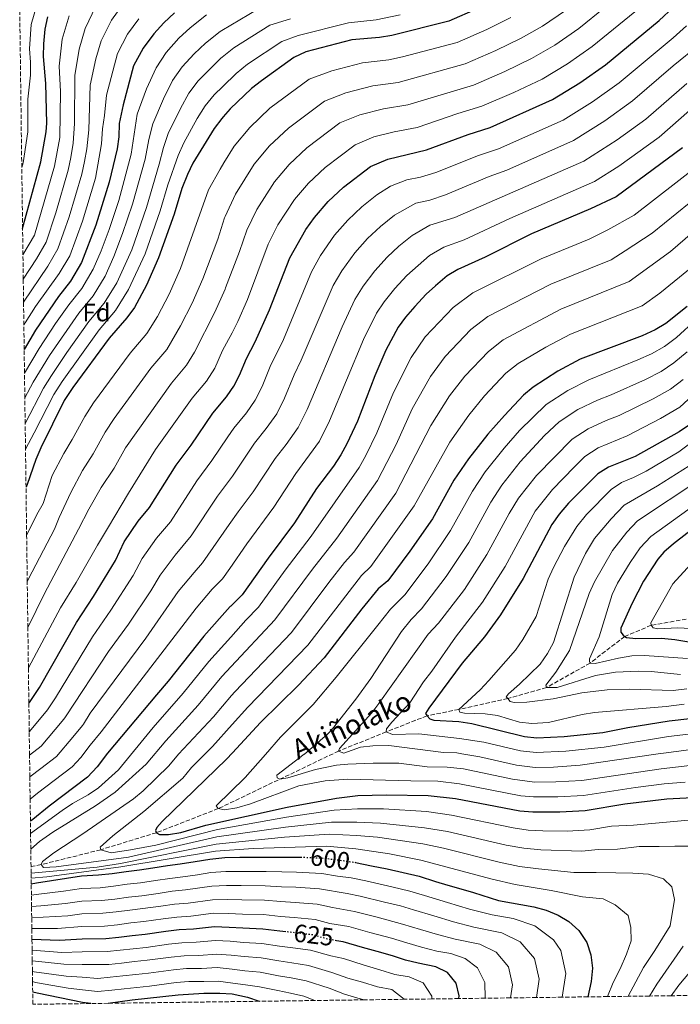
# Model space of a CAD drawing. Units: metres. Extents: x 589754 to 593173, y 4777605 to 4779967.
# Drawn here: x 589779 to 590043, y 4777605 to 4777998 of the extents above; entities that cross this region are included whole.
import ezdxf
from ezdxf.enums import TextEntityAlignment as Align

# ---------------------------------------------------------------- set-up
doc = ezdxf.new("R2010")
doc.units = ezdxf.units.M
doc.header["$MEASUREMENT"] = 0
doc.linetypes.add('DGN Style 3', pattern=[2.435891, 1.739922, -0.695969])
doc.linetypes.add('DGN Style 5', pattern=[1.217945, 0.521977, -0.695969])
for name, color, linetype, lineweight in [('Barranco lineal', 142, 'DGN Style 3', 13), ('Cota de curva de nivel directora', 7, 'Continuous', 0), ('Curva de nivel directora', 30, 'Continuous', 30), ('Curva de nivel directora no vista', 30, 'DGN Style 5', 30), ('Curva de nivel intermedia', 30, 'Continuous', 0), ('Etiqueta de zona arbolada', 92, 'Continuous', 0), ('Texto de arroyo-regatas y barrancos', 142, 'Continuous', 0), ('Zona arbolada', 92, 'DGN Style 3', 0)]:
    doc.layers.add(name, color=color, linetype=linetype, lineweight=lineweight)
doc.styles.add('Style-Arial', font='arial.ttf')

msp = doc.modelspace()

# ---------------------------------------------------------------- linework, layer by layer
at = {"layer": 'Barranco lineal', "color": 142, "linetype": 'DGN Style 3', "lineweight": 13}
msp.add_polyline3d([(590045.52, 4777759.04, 515), (590031.47, 4777756.6, 520), (590020.94, 4777752.17, 525), (590007.09, 4777741.54, 530), (589989.64, 4777731.74, 535), (589974.2, 4777727.34, 540), (589954.61, 4777723.01, 545), (589941.95, 4777720.47, 550), (589925.64, 4777714.02, 555), (589906.64, 4777706.4, 560), (589858.59, 4777683.41, 570), (589833.88, 4777673.81, 575), (589811.62, 4777666.99, 580), (589787.84, 4777661.07, 585), (589783.78, 4777660.35, 586.83)], dxfattribs=at)
at = {"layer": 'Curva de nivel directora', "color": 30, "linetype": 'Continuous', "lineweight": 30, "flags": 128}
for points, elevation in [([(589841.15, 4778001.15), (589836.84, 4777997.13), (589832.88, 4777992.77), (589828.54, 4777986.95), (589824.72, 4777979.89), (589820.59, 4777964.4), (589819.05, 4777956.94), (589818.8, 4777951.66), (589818.15, 4777946.77), (589815.01, 4777933.51), (589809.7, 4777916.29), (589803.94, 4777901.46), (589799.51, 4777894.04), (589794.76, 4777887.83), (589785.59, 4777874.4), (589781.05, 4777866.66)], 675), ([(589962.29, 4778002.87), (589950.62, 4777997.71), (589927.92, 4777992.08), (589922.98, 4777991.3), (589911.89, 4777990.31), (589893.56, 4777985.52), (589888.82, 4777983.31), (589875.79, 4777973.97), (589871.88, 4777970.86), (589863.33, 4777962.74), (589860.52, 4777959.59), (589859.93, 4777958.93), (589856.91, 4777954.95), (589848.45, 4777941.03), (589846.24, 4777936.55), (589844.01, 4777930.91), (589840.92, 4777920.67), (589834.66, 4777903.24), (589829.9, 4777892.42), (589825.06, 4777883.53), (589822.09, 4777879.35), (589815.04, 4777871.29), (589800.5, 4777851.6), (589797.08, 4777846.31), (589787.64, 4777827.4), (589785.73, 4777822.78), (589782.24, 4777812.79), (589781.78, 4777811.71)], 650), ([(589782.92, 4777725.54), (589783.11, 4777725.81), (589787.14, 4777731.79), (589801.96, 4777757.73), (589808.79, 4777768.13), (589817.52, 4777782.5), (589820.98, 4777789.93), (589826.54, 4777798.13), (589831.11, 4777803.62), (589841.75, 4777820.54), (589847.72, 4777828.56), (589856.45, 4777841.26), (589861.84, 4777847.76), (589862.15, 4777848.21), (589864.82, 4777852), (589867.08, 4777856.48), (589869.79, 4777863.12), (589873.36, 4777869.74), (589879.08, 4777882.57), (589887.2, 4777903.28), (589893.51, 4777914.61), (589897.02, 4777919.44), (589902.5, 4777925.77), (589908.62, 4777931.52), (589919.41, 4777939.7), (589926.33, 4777942.74), (589941.76, 4777946.4), (589958.42, 4777952.57), (589967.16, 4777955.3), (589992.1, 4777966.48), (590003.01, 4777973.13), (590013.31, 4777980.39), (590034.7, 4777998.02), (590040.45, 4778003.35)], 625), ([(589780.41, 4777914.98), (589787.65, 4777941.56), (589789.84, 4777953.54), (589790.06, 4777957), (589789.65, 4777972.86), (589788.78, 4777983.71), (589788.85, 4777988.71), (589789.47, 4777994.56), (589790.56, 4777999.44)], 700), ([(590043.99, 4777947.22), (590017.51, 4777927.68), (590007.21, 4777922.86), (589983.69, 4777912.9), (589965.12, 4777903.54), (589954.27, 4777898.7), (589950, 4777896.1), (589945.36, 4777892.17), (589941.67, 4777888.8), (589937.14, 4777883.93), (589933.37, 4777879.65), (589930.39, 4777875.64), (589925.49, 4777866.5), (589921.06, 4777856.23), (589914.13, 4777838.16), (589909.98, 4777829.02), (589907.55, 4777824.65), (589904.59, 4777820.17), (589897.85, 4777811.23), (589889, 4777797.49), (589878.45, 4777783.41), (589868.12, 4777768.83), (589863.53, 4777764.27), (589863.39, 4777764.11), (589852.8, 4777752.2), (589838.54, 4777734.28), (589833.92, 4777728.79), (589814.34, 4777705.56), (589810.15, 4777700.08), (589806.32, 4777696.03), (589791, 4777684.36), (589784.54, 4777679.12), (589783.54, 4777678.37)], 600), ([(590045.83, 4777883.93), (590037.33, 4777877.14), (590033.09, 4777874.49), (590027.87, 4777872.1), (590003.15, 4777862.78), (589994.16, 4777858), (589984.37, 4777851.72), (589980.53, 4777848.51), (589972.88, 4777840.4), (589966.29, 4777832.88), (589958.51, 4777823.12), (589952.72, 4777814.6), (589944.12, 4777799.16), (589935.13, 4777786.2), (589926.26, 4777774.36), (589922.41, 4777771.16), (589915.89, 4777763.14), (589900.89, 4777743.64), (589890.59, 4777732.69), (589875.49, 4777717.83), (589864.25, 4777705.66), (589861.92, 4777703.13), (589836.16, 4777678.28), (589834.07, 4777675.83), (589833.47, 4777674.7), (589833.88, 4777673.81), (589835.13, 4777673.03), (589838.72, 4777673.08), (589843.65, 4777673.9), (589853.65, 4777676.8), (589886.14, 4777684.03), (589905.81, 4777687.64), (589914.31, 4777688.63), (589925.81, 4777688.98), (589942.41, 4777688.7), (589953.27, 4777687.48), (589979.09, 4777682.53), (589984.16, 4777682.15), (589995.05, 4777682.12), (590005.17, 4777682.65), (590020.97, 4777685.28)], 575), ([(590046.78, 4777836.63), (590042.66, 4777833.8), (590025.05, 4777824.01), (590014.38, 4777819.76), (590010.2, 4777817.01), (589998.53, 4777805.38), (589994.75, 4777800.91), (589991.83, 4777796.85), (589980.36, 4777775.32), (589971.36, 4777760.75), (589964.96, 4777752.02), (589956.03, 4777741.45), (589942.67, 4777723.51), (589941.41, 4777721.36), (589941.95, 4777720.47), (589943.14, 4777719.27), (589944.63, 4777718.73), (589954.69, 4777718.18), (589959.84, 4777717.38), (589980.86, 4777712.25), (589985.83, 4777711.69), (589996.8, 4777712.27), (590012.15, 4777713.87), (590022.14, 4777715.81), (590038.61, 4777718.43), (590055.21, 4777720.36)], 550), ([(590059.35, 4777803.74), (590040.4, 4777789.06), (590036.57, 4777785.8), (590034.17, 4777782.99), (590028.42, 4777774.22), (590023.86, 4777765.46), (590019.41, 4777755.44), (590019.41, 4777753.83), (590020.24, 4777752.63), (590020.94, 4777752.17), (590021.61, 4777751.73), (590025.37, 4777751.3), (590035.64, 4777751.46), (590040.96, 4777750.97), (590051.52, 4777749.27)], 525), ([(590020.97, 4777685.28), (590037.81, 4777687.27), (590045.46, 4777687.73), (590056.09, 4777689.49), (590066.45, 4777690.61), (590072.21, 4777690.88), (590082.82, 4777690.75), (590088.45, 4777689.89), (590093.1, 4777687.85), (590097.07, 4777684.83), (590100.12, 4777680.1), (590100.95, 4777674.93), (590100.34, 4777669.68), (590099.12, 4777664.83), (590096.01, 4777660.21), (590089.56, 4777652.65), (590059.04, 4777620.26), (590054.71, 4777616.54), (590051.24, 4777612.6), (590048.3, 4777608.84)], 575), ([(589783.87, 4777653.41), (589786.03, 4777653.8), (589803.95, 4777656.63), (589810.76, 4777656.97), (589816.13, 4777657.55), (589821.75, 4777658.37), (589827.12, 4777658.96), (589832.5, 4777659.78), (589838.23, 4777660.72), (589843.37, 4777661.42), (589849.34, 4777662.36), (589855.2, 4777663.3), (589861.17, 4777663.89), (589867.14, 4777663.99), (589872.39, 4777664.1), (589878.01, 4777664.08), (589884.22, 4777664.07), (589890.19, 4777664.05), (589891.45, 4777664.02)], 600), ([(589913.14, 4777661.99), (589913.35, 4777661.97), (589919.79, 4777660.64), (589926, 4777659.43), (589938.77, 4777656.41), (589945.33, 4777654.36), (589950.22, 4777652.92), (589955.47, 4777651.35), (589960.49, 4777649.91), (589970.47, 4777646.69), (589984.65, 4777644.15), (589989.48, 4777642.85), (589994.32, 4777640.9), (589998.63, 4777638.39), (590002.59, 4777634.71), (590005.76, 4777630.02), (590007.36, 4777625), (590008, 4777619.78), (590007.58, 4777614.41), (590006.23, 4777608.28)], 600), ([(589885.58, 4777634.23), (589883.21, 4777634.47), (589876.35, 4777635.34), (589868.45, 4777635.68), (589862.99, 4777636.02), (589857.06, 4777636.2), (589848.64, 4777635.29), (589843.02, 4777634.98), (589837.65, 4777634.33), (589829.32, 4777633.17), (589824.15, 4777632.63), (589818.85, 4777631.97), (589813.68, 4777631.43), (589804.15, 4777631.32), (589795.21, 4777630.8), (589784.16, 4777631.19)], 625), ([(589954.62, 4777607.58), (589954.78, 4777608.68), (589953.66, 4777613.8), (589950.1, 4777617.99), (589945.52, 4777620.22), (589938.48, 4777621.7), (589933.4, 4777622.98), (589928.52, 4777624.47), (589923.45, 4777625.98), (589916.21, 4777627.93), (589908.43, 4777630.22), (589905.78, 4777630.68)], 625), ([(589807.61, 4777605.61), (589804.35, 4777606.02), (589786.18, 4777609.71), (589784.44, 4777610.17)], 650), ([(589814.63, 4777605.7), (589824.15, 4777607.08), (589842.61, 4777609.09), (589852.81, 4777609.78), (589859.22, 4777609.78), (589864.08, 4777609.47), (589870.26, 4777608.16), (589874.97, 4777606.51)], 650)]:
    msp.add_lwpolyline(points, dxfattribs=dict(at, elevation=elevation))
at = {"layer": 'Curva de nivel directora no vista', "color": 30, "linetype": 'DGN Style 5', "lineweight": 30, "flags": 128}
for points, elevation in [([(589891.45, 4777664.02), (589895.32, 4777663.92), (589900.81, 4777663.67), (589907.26, 4777662.82), (589913.14, 4777661.99)], 600), ([(589905.78, 4777630.68), (589902.17, 4777631.31), (589896.35, 4777633.01), (589888.64, 4777633.91), (589885.58, 4777634.23)], 625)]:
    msp.add_lwpolyline(points, dxfattribs=dict(at, elevation=elevation))
at = {"layer": 'Curva de nivel intermedia', "color": 30, "linetype": 'Continuous', "lineweight": 0, "flags": 128}
for points, elevation in [([(590023.64, 4778011.95), (590002.65, 4777994.84), (589993.06, 4777988.24), (589983.74, 4777982.85), (589973.01, 4777977.7), (589960.54, 4777972.26), (589934.25, 4777964.36), (589924.6, 4777962.82), (589915.16, 4777960.36), (589907.17, 4777957.15), (589893.93, 4777947.25), (589886.83, 4777940.55), (589880.98, 4777933.64), (589873.93, 4777922.62), (589869.93, 4777914.33), (589867.05, 4777905.84), (589861.52, 4777891.38), (589861.31, 4777890.84), (589857.25, 4777881.56), (589849.08, 4777865.62), (589845.94, 4777860.39), (589839.89, 4777853.27), (589821.49, 4777827.44), (589816.98, 4777819.29), (589811.75, 4777811.67), (589806.91, 4777803.03), (589802.78, 4777794.93), (589789.18, 4777769.31), (589782.52, 4777755.72)], 635), ([(589786.49, 4778005.62), (589783.78, 4777996.51), (589783.17, 4777986.74), (589783.59, 4777981.46), (589783.51, 4777976.23), (589782.45, 4777966.67), (589782.53, 4777953.56), (589780.59, 4777941.21), (589780.09, 4777939.35)], 705), ([(589780.8, 4777885.57), (589790.47, 4777899.92), (589794.53, 4777906.87), (589799.03, 4777919.63), (589804.06, 4777936.73), (589805.19, 4777941.81), (589806.09, 4777946.75), (589806.82, 4777954.36), (589807.46, 4777972.18), (589809.7, 4777982.68), (589811.84, 4777989.86), (589815.98, 4777998.16), (589820.71, 4778004.78)], 685), ([(589782.73, 4777739.58), (589795.57, 4777763.52), (589801.85, 4777773.66), (589810.37, 4777788.61), (589814.76, 4777795.97), (589819.85, 4777804.48), (589822.74, 4777809.33), (589833.5, 4777826.75), (589848.17, 4777847.26), (589853.89, 4777854.08), (589857.25, 4777859.22), (589860.25, 4777866.36), (589861.85, 4777869.21), (589864.18, 4777873.38), (589866.36, 4777877.94), (589870.2, 4777886.7), (589878.56, 4777908.8), (589882.42, 4777916.48), (589889, 4777926.54), (589894.67, 4777933.16), (589901.27, 4777939.38), (589913.29, 4777948.43), (589920.75, 4777951.55), (589928.84, 4777953.66), (589938.01, 4777955.38), (589954.26, 4777960.95), (589963.85, 4777963.78), (589976.58, 4777969.31), (589987.92, 4777974.66), (589998.04, 4777980.69), (590007.98, 4777987.61), (590029.17, 4778004.98)], 630), ([(589809.71, 4778003.77), (589805.41, 4777994.85), (589802.95, 4777986.64), (589801.24, 4777976.03), (589801.19, 4777956.91), (589800.67, 4777949.01), (589799.64, 4777943.37), (589798.59, 4777938.34), (589793.7, 4777921.3), (589789.83, 4777909.58), (589785.96, 4777902.86), (589780.68, 4777894.82)], 690), ([(589781.17, 4777857.32), (589787.03, 4777867.14), (589793.56, 4777877.11), (589798.82, 4777884.52), (589804.03, 4777891.1), (589808.64, 4777898.75), (589811.84, 4777906.12), (589815.03, 4777914.62), (589818.82, 4777926.12), (589823.77, 4777944.73), (589826.14, 4777960.66), (589829.93, 4777970.79), (589833.8, 4777979.11), (589837.71, 4777985.21), (589842.86, 4777990.94), (589847.3, 4777995.09), (589853.87, 4778000.29)], 670), ([(589781.3, 4777847.42), (589784.65, 4777853.72), (589791.14, 4777864.26), (589802.88, 4777881.21), (589808.54, 4777888.16), (589813.34, 4777896.04), (589816.86, 4777903.84), (589820.36, 4777912.95), (589824.35, 4777924.76), (589829.38, 4777942.68), (589830.81, 4777950.58), (589832.37, 4777956.82), (589836.68, 4777966.83), (589840.33, 4777974.07), (589844.12, 4777979.59), (589848.89, 4777984.75), (589853.44, 4777989.03), (589859.35, 4777993.71), (589860.01, 4777994.1), (589874.36, 4778002.53)], 665), ([(589931.18, 4778000.33), (589921.58, 4777998.27), (589910.6, 4777997.07), (589890.49, 4777992.12), (589884, 4777989.72), (589870.31, 4777980.55), (589865.74, 4777976.91), (589860.34, 4777971.67), (589856.93, 4777968.35), (589853.4, 4777963.98), (589850.16, 4777958.91), (589844.82, 4777949.14), (589842.57, 4777944.21), (589838.47, 4777932.47), (589835.4, 4777922.03), (589829.36, 4777904.9), (589822.75, 4777890.63), (589817.58, 4777882.28), (589810.99, 4777874.59), (589796.24, 4777853.99), (589792.94, 4777848.78), (589785.09, 4777833.38), (589781.58, 4777826.96)], 655), ([(589782.28, 4777773.99), (589782.79, 4777775.1), (589793.17, 4777795.02), (589795.03, 4777799.64), (589799.73, 4777809.66), (589804.35, 4777818.45), (589808.62, 4777825), (589813.35, 4777833.73), (589817, 4777839.18), (589831.6, 4777859.27), (589837.99, 4777866.71), (589843.54, 4777876.2), (589848.13, 4777885.18), (589852.43, 4777894.97), (589858.34, 4777910.78), (589861.11, 4777919.31), (589861.29, 4777919.86), (589865.44, 4777928.75), (589872.95, 4777940.74), (589879, 4777947.95), (589886.58, 4777955.12), (589901.06, 4777965.87), (589909.57, 4777969.17), (589920.37, 4777971.98), (589930.49, 4777973.34), (589957.24, 4777980.74), (589969.43, 4777986.09), (589979.56, 4777991.03), (589988.08, 4777995.8), (589997.32, 4778002.07)], 640), ([(589798.97, 4777999.84), (589796.21, 4777990.6), (589795.01, 4777979.87), (589795.53, 4777969.67), (589795.25, 4777951.28), (589793.12, 4777939.95), (589785.12, 4777912.28), (589780.55, 4777904.49)], 695), ([(589780.92, 4777876.46), (589781.42, 4777877.35), (589785.63, 4777883.84), (589794.99, 4777896.98), (589799.23, 4777904.16), (589804.37, 4777917.96), (589809.54, 4777935.12), (589811.93, 4777948.86), (589812.38, 4777954.82), (589813.17, 4777960.13), (589813.98, 4777968.28), (589818.28, 4777984.88), (589822.26, 4777992.56), (589826.79, 4777998.77)], 680), ([(589887.42, 4777998.71), (589879.18, 4777996.12), (589864.83, 4777987.13), (589860.17, 4777983.43), (589859.59, 4777982.97), (589850.52, 4777973.97), (589846.86, 4777969.02), (589843.42, 4777962.87), (589838.6, 4777952.98), (589836.69, 4777947.39), (589835, 4777940.64), (589829.87, 4777923.39), (589824.07, 4777906.55), (589818.04, 4777893.34), (589813.06, 4777885.22), (589806.93, 4777877.9), (589798.1, 4777865.55), (589791.98, 4777856.38), (589788.79, 4777851.25), (589781.44, 4777837.11)], 660), ([(589782.03, 4777792.39), (589786.1, 4777800.86), (589788.63, 4777805.18), (589792.25, 4777816.43), (589796.95, 4777825.22), (589800.25, 4777830.71), (589805.22, 4777840.02), (589808.75, 4777845.39), (589823.32, 4777865.28), (589830.04, 4777873.03), (589834.3, 4777879.86), (589839.01, 4777888.8), (589843.54, 4777899.1), (589854.65, 4777930.46), (589859.28, 4777938.74), (589860.79, 4777941.17), (589864.93, 4777947.85), (589871.17, 4777955.34), (589879.23, 4777962.99), (589894.94, 4777974.59), (589903.99, 4777977.98), (589916.13, 4777981.14), (589926.73, 4777982.32), (589932.15, 4777983.48), (589953.93, 4777989.22), (589965.86, 4777994.48), (589975.39, 4777999.21)], 645), ([(589783.07, 4777714.09), (589786.52, 4777718.19), (589790.33, 4777722.92), (589793.56, 4777727.7), (589808.35, 4777751.94), (589815.72, 4777762.59), (589824.57, 4777776.44), (589828.16, 4777783.3), (589833.94, 4777791.36), (589839.43, 4777797.95), (589850, 4777814.33), (589855.98, 4777822.35), (589862.4, 4777831.81), (589864.73, 4777835.25), (589869.79, 4777841.44), (589873.37, 4777846.53), (589876.07, 4777851.9), (589879.33, 4777859.87), (589884.59, 4777870.7), (589895.84, 4777897.75), (589899.4, 4777904.2), (589905.05, 4777912.34), (589910.34, 4777918.37), (589915.97, 4777923.65), (589921.94, 4777928.41), (589927.42, 4777931.87), (589933.86, 4777934.44), (589939.31, 4777935.52), (589945.52, 4777937.42), (589962.58, 4777944.18), (589970.46, 4777946.82), (589996.27, 4777958.3), (590007.99, 4777965.57), (590018.64, 4777973.16), (590040.24, 4777991.06), (590045.64, 4777995.91)], 620), ([(590205.01, 4777993.72), (590199.81, 4777985.01), (590196.74, 4777980.63), (590191.22, 4777974.8), (590182.98, 4777969.73), (590177.98, 4777966.92), (590153.22, 4777958.76), (590143.97, 4777955.56), (590119.86, 4777948.99), (590103.43, 4777942.78), (590098.01, 4777939.94), (590084.2, 4777931.65), (590075.1, 4777924.7), (590046.37, 4777898.47), (590034.98, 4777889.22), (590027.92, 4777884.17), (589999.25, 4777872.8), (589989.39, 4777867.63), (589978.35, 4777861.11), (589973.5, 4777857.24), (589964.98, 4777848.25)], 580), ([(590050.83, 4777988.48), (590040.32, 4777979.88), (590023.97, 4777965.93), (590012.97, 4777958.02), (590000.45, 4777950.11), (589973.77, 4777938.34), (589966.74, 4777935.8), (589949.28, 4777928.44), (589943.05, 4777926.32), (589937.51, 4777925.13), (589928.95, 4777920.33), (589923.31, 4777915.78), (589918.17, 4777910.98), (589913.07, 4777905.24), (589907.89, 4777898.07), (589904.47, 4777892.22), (589891.72, 4777862.47), (589888.86, 4777856.62), (589885.07, 4777847.33), (589881.92, 4777841.06), (589877.73, 4777835.12), (589873.01, 4777829.25), (589864.24, 4777816.13), (589862.66, 4777814.02), (589858.25, 4777808.12), (589847.74, 4777792.27), (589841.34, 4777784.58), (589835.34, 4777776.67), (589831.63, 4777770.38), (589822.65, 4777757.06), (589814.74, 4777746.16), (589797.55, 4777720.02), (589796.95, 4777719.15), (589793.48, 4777715.03), (589787.86, 4777708.36), (589783.19, 4777704.81)], 615), ([(590045.72, 4777972.9), (590029.3, 4777958.71), (590017.94, 4777950.46), (590004.63, 4777941.93), (589953.04, 4777919.46), (589943.1, 4777916.32), (589935.97, 4777912.26), (589930.66, 4777907.91), (589926, 4777903.58), (589921.09, 4777898.14), (589916.39, 4777891.93), (589913.11, 4777886.7), (589908, 4777875.73), (589894.07, 4777842.75), (589890.46, 4777835.59), (589885.68, 4777828.81), (589881.29, 4777823.24), (589872.49, 4777809.92), (589866.51, 4777801.91), (589862.91, 4777796.79), (589852.24, 4777781.6), (589848.91, 4777777.66), (589842.52, 4777770.05), (589829.59, 4777751.53), (589807.44, 4777721.52), (589804.77, 4777717.12), (589804.4, 4777716.58), (589800.43, 4777711.88), (589794.01, 4777704.25), (589787.65, 4777699.4), (589783.31, 4777696.09)], 610), ([(590051.13, 4777965.92), (590034.64, 4777951.48), (590018.61, 4777939.88), (590008.8, 4777933.74), (589975.07, 4777919.04), (589956.79, 4777910.48), (589948.68, 4777907.51), (589942.98, 4777904.18), (589933.84, 4777896.19), (589929.11, 4777891.03), (589924.88, 4777885.79), (589921.75, 4777881.17), (589916.58, 4777870.64), (589903.06, 4777838.18), (589899.01, 4777830.12), (589889.57, 4777817.24), (589880.75, 4777803.7), (589870.03, 4777789.15), (589863.17, 4777779.31), (589860.27, 4777775.14), (589856.13, 4777771.04), (589849.7, 4777763.42), (589811.85, 4777714.01), (589807.39, 4777708.72), (589803.61, 4777703.78), (589800.16, 4777700.14), (589793, 4777694.68), (589786.38, 4777689.64), (589783.42, 4777687.19)], 605), ([(590050.23, 4777940.18), (590024.72, 4777920.38), (590014.16, 4777914.45), (590006.72, 4777910.8), (589987.58, 4777902.88), (589960.29, 4777889.31), (589952.39, 4777883.44), (589941.27, 4777871.8), (589935.68, 4777863.56), (589928.55, 4777849.6), (589921.85, 4777833.45), (589917.55, 4777824.39), (589914.86, 4777819.55), (589895.68, 4777792.22), (589885.33, 4777778.56), (589874.68, 4777763.79), (589869.63, 4777758.69), (589863.57, 4777751.93), (589854.84, 4777742.19), (589844.57, 4777729.52), (589832.56, 4777715.8), (589818.7, 4777698.95), (589810.68, 4777691.74), (589806.56, 4777688.95), (589800.4, 4777685.5), (589796.28, 4777682.65), (589783.6, 4777673.53)], 595), ([(590056.46, 4777933.14), (590031.94, 4777913.08), (590021.1, 4777906.04), (590015.47, 4777902.56), (589991.47, 4777892.85), (589966.31, 4777879.91), (589959.43, 4777874.71), (589949.17, 4777863.95), (589943.33, 4777855.89), (589936.04, 4777842.98), (589929.57, 4777828.73), (589922.18, 4777814.45), (589905.97, 4777791.44), (589896.16, 4777778.95), (589881.23, 4777758.75), (589863.74, 4777740.09), (589860, 4777736.1), (589850.6, 4777724.76), (589837.65, 4777710.46), (589829.77, 4777701.11), (589817.43, 4777690), (589809.49, 4777684.5), (589792.45, 4777674.03), (589787.15, 4777670.29), (589783.69, 4777667.18)], 590), ([(590062.7, 4777926.09), (590039.15, 4777905.77), (590022.74, 4777893.84), (589995.36, 4777882.83), (589972.33, 4777870.51), (589966.46, 4777865.97), (589957.08, 4777856.1), (589950.99, 4777848.22), (589943.53, 4777836.36), (589929.49, 4777809.35), (589912.73, 4777785.74), (589909.05, 4777781.69), (589902.74, 4777773.68), (589887.79, 4777753.72), (589865.17, 4777730.01), (589863.91, 4777728.54), (589856.64, 4777720), (589842.73, 4777705.12), (589838.87, 4777700.53), (589828.57, 4777690.53), (589824.7, 4777687.37), (589804.54, 4777673.34)], 585), ([(590065.18, 4777893.01), (590041.63, 4777871.44), (590036.82, 4777867.91), (590031.65, 4777865), (590026.21, 4777862.54), (590006.6, 4777854.65), (589998.21, 4777850.35), (589989.54, 4777844.77), (589978.93, 4777834.31), (589972.74, 4777827.38), (589965.17, 4777817.87), (589960.07, 4777810.17), (589951.36, 4777794.39), (589942.37, 4777781.11), (589933.03, 4777768.74), (589927.42, 4777763.07), (589922.37, 4777756.69), (589905.66, 4777735.9), (589896.49, 4777724.99), (589883.38, 4777711.89), (589877.4, 4777705.05), (589869.31, 4777695.8), (589857.7, 4777684.55), (589858.59, 4777683.41), (589861.1, 4777682.93), (589866.03, 4777683.72), (589871.4, 4777685.27), (589890.69, 4777692.46), (589901.23, 4777694.49), (589910.31, 4777695.23), (589935.55, 4777694.54), (589946.21, 4777694.36), (589954.9, 4777693.38), (589979.44, 4777688.47), (589984.49, 4777688.06), (589994.2, 4777688.09), (590004.49, 4777688.68), (590025.18, 4777691.86), (590036.65, 4777693.29), (590045.08, 4777693.98)], 570), ([(590045.93, 4777865.73), (590040.55, 4777861.32), (590035.43, 4777857.91), (590029.23, 4777854.75), (590015.51, 4777848.63), (590010.05, 4777846.53), (590002.25, 4777842.7), (589994.7, 4777837.83), (589988.92, 4777832.31), (589979.19, 4777821.88), (589971.83, 4777812.61), (589967.42, 4777805.73), (589958.61, 4777789.62), (589949.62, 4777776.02), (589939.79, 4777763.11), (589935.59, 4777758.86), (589931.8, 4777754.08), (589919.5, 4777735.41), (589913.52, 4777727.14), (589904.23, 4777715.27), (589902.38, 4777713.25), (589893.04, 4777705.21), (589892.9, 4777705.1), (589881.98, 4777696.76), (589882.09, 4777695.69), (589883.17, 4777695.15), (589886.33, 4777695.74), (589897.45, 4777699), (589905.75, 4777700.83), (589910.29, 4777701.17), (589920.48, 4777701.57), (589930.63, 4777701.55), (589942.02, 4777700.15), (589950.02, 4777700.01), (589956.54, 4777699.28), (589976.09, 4777695.13), (589984.82, 4777693.97), (589993.36, 4777694.05), (590003.81, 4777694.7), (590035.49, 4777699.31), (590060.71, 4777702.25)], 565), ([(590044.28, 4777854.74), (590039.22, 4777850.82), (590032.25, 4777846.95), (590018.69, 4777840.42), (590013.5, 4777838.4), (590006.29, 4777835.05), (589999.87, 4777830.89), (589985.63, 4777816.38), (589978.5, 4777807.36), (589974.77, 4777801.3), (589965.86, 4777784.86), (589956.87, 4777770.93), (589946.55, 4777757.49), (589942.4, 4777753), (589922.74, 4777725.33), (589919.88, 4777721.65), (589907.06, 4777707.41), (589906.64, 4777706.4), (589908.73, 4777705.56), (589915.36, 4777707.93), (589920.33, 4777708.52), (589926.64, 4777708.67), (589948.49, 4777705.76), (589953.82, 4777705.67), (589955.85, 4777705.33), (589963.05, 4777704.1), (589977.68, 4777700.83), (589985.16, 4777699.88), (589992.51, 4777700.02), (590003.13, 4777700.73), (590034.33, 4777705.34), (590036.46, 4777705.61), (590051.56, 4777707.55)], 560), ([(590054.53, 4777854.33), (590043, 4777843.73), (590035.27, 4777839.16), (590021.87, 4777832.21), (590010.34, 4777827.41), (590005.03, 4777823.95), (590000.74, 4777819.76), (589992.08, 4777810.88), (589985.16, 4777802.1), (589973.11, 4777780.09), (589964.12, 4777765.84), (589953.32, 4777751.86), (589943.91, 4777738.27), (589940.61, 4777733.98), (589935.06, 4777725.66), (589927.86, 4777717.89), (589925.76, 4777715.21), (589925.64, 4777714.02), (589928.14, 4777713.06), (589938.65, 4777713.27), (589954.96, 4777711.37), (589964.67, 4777709.95), (589979.27, 4777706.54), (589985.49, 4777705.79), (589997.45, 4777706.29), (590012.73, 4777707.96), (590038.45, 4777712.2), (590055.39, 4777714.19)], 555), ([(589964.98, 4777848.25), (589958.64, 4777840.55), (589951.02, 4777829.74), (589936.8, 4777804.25), (589919.5, 4777780.05), (589915.73, 4777776.42), (589894.34, 4777748.68), (589870.33, 4777723.92), (589864.08, 4777716.94), (589856.32, 4777708.27), (589847.82, 4777699.78), (589844.36, 4777695.57), (589828.86, 4777682.29), (589816.42, 4777672.59), (589811.39, 4777668), (589811.62, 4777666.99), (589815.8, 4777665.72), (589823.54, 4777666.98), (589833.59, 4777668.79), (589858.33, 4777675.02), (589885.76, 4777680.04), (589904.81, 4777682.85), (589914.12, 4777683.29), (589924.6, 4777683.31), (589941.68, 4777682.24), (589951.68, 4777680.86), (589976.32, 4777675.7), (589982.4, 4777674.88), (589988.25, 4777674.54), (589997.93, 4777674.48), (590006.94, 4777674.96), (590015.64, 4777676.4), (590024.45, 4777676.84), (590053.67, 4777679.43)], 580), ([(590051.57, 4777832.6), (590042.5, 4777825.84), (590029.54, 4777818.12), (590024.41, 4777815.54), (590019.58, 4777813.62), (590015.47, 4777810.76), (590005.66, 4777800.9), (590001.83, 4777796.1), (589996.93, 4777788.04), (589992.43, 4777779.63), (589990.33, 4777775.04), (589985.5, 4777760.05), (589980.24, 4777750.88), (589977.36, 4777746.71), (589966.7, 4777734.56), (589963.17, 4777730.81), (589954.61, 4777723.01), (589955.09, 4777721.93), (589956.88, 4777721.51), (589965.18, 4777721.31), (589970.12, 4777720.53), (589978.84, 4777717.87), (589983.82, 4777717.39), (589990.51, 4777717.83), (590003.87, 4777720.96), (590008.86, 4777721.79), (590037.46, 4777724.18), (590044.63, 4777725.15)], 545), ([(590046.71, 4777820.32), (590034.03, 4777812.23), (590020.75, 4777804.52), (590015.54, 4777799.16), (590008.91, 4777791.29), (590005.24, 4777785.25), (590000.79, 4777775.77), (589992.43, 4777749.76), (589990.04, 4777745.36), (589987.09, 4777741.11), (589978.89, 4777733.13), (589974.47, 4777729.26), (589973.57, 4777728.07), (589974.2, 4777727.34), (589975.18, 4777726.21), (589976.79, 4777725.85), (589981.79, 4777725.92), (589992.3, 4777727.28), (590003.81, 4777729.58), (590013.92, 4777730.83), (590022.77, 4777731.11), (590040.32, 4777730.55), (590045.7, 4777731.28)], 540), ([(590050.92, 4777814.79), (590026.02, 4777798.28), (590021.75, 4777793.77), (590015.99, 4777786.49), (590008.8, 4777773.91), (590006.71, 4777769.36), (589998.82, 4777746.58), (589993.42, 4777737.94), (589989.41, 4777732.76), (589989.64, 4777731.74), (589993.88, 4777731.73), (590009.2, 4777736.62), (590017.18, 4777737.88), (590026.44, 4777738.28), (590031.44, 4777738.17), (590043.17, 4777736.93)], 535), ([(590055.14, 4777809.27), (590031.3, 4777792.04), (590027.04, 4777787.47), (590023.07, 4777781.68), (590018.04, 4777773.45), (590015.94, 4777768.94), (590010.7, 4777751.98), (590006.8, 4777743.27), (590006.79, 4777742.19), (590007.09, 4777741.54), (590009.12, 4777741.29), (590018.44, 4777743.48), (590023.76, 4777744.36), (590028.76, 4777744.56), (590046.03, 4777743.31)], 530), ([(590050.23, 4777784.26), (590040.11, 4777773.11), (590031.29, 4777757.56), (590031.47, 4777756.6), (590032.24, 4777755.53), (590034.09, 4777755.16), (590042.15, 4777755.56), (590047.15, 4777755.31)], 520), ([(589804.54, 4777673.34), (589792.87, 4777665.78), (589788.32, 4777662.33), (589787.84, 4777661.07), (589788.79, 4777659.94), (589793.78, 4777660.24), (589822.7, 4777664.03), (589858.05, 4777672.14), (589885.37, 4777676.05), (589903.81, 4777678.05), (589913.92, 4777677.96), (589923.4, 4777677.64), (589940.95, 4777675.78), (589950.09, 4777674.23), (589973.55, 4777668.87), (589980.65, 4777667.61), (589987.35, 4777666.94), (590003.79, 4777666.44), (590010.32, 4777667.06), (590017.99, 4777667.29), (590026.72, 4777668.28), (590034.68, 4777668.36), (590040.9, 4777668.42), (590047.36, 4777668.37)], 585), ([(589783.81, 4777657.6), (589810.15, 4777660.01), (589819.54, 4777661.56), (589857.77, 4777669.26), (589884.99, 4777672.05), (589902.81, 4777673.26), (589913.73, 4777672.63), (589922.2, 4777671.97), (589940.22, 4777669.32), (589948.51, 4777667.61), (589970.78, 4777662.03), (589978.9, 4777660.34), (589986.45, 4777659.35), (590000.63, 4777657.93), (590009.56, 4777657.89), (590017.39, 4777657.78), (590024.11, 4777657.69), (590030.36, 4777657.26), (590036.43, 4777655.38), (590039.8, 4777652.25), (590040.74, 4777647.19), (590039.12, 4777636.69), (590032.97, 4777626.72), (590028.41, 4777619.97), (590022.24, 4777608.49)], 590), ([(589783.84, 4777655.64), (589790.05, 4777656.13), (589819.68, 4777660.14), (589857.5, 4777666.38), (589872.56, 4777667.51), (589901.81, 4777668.46), (589913.54, 4777667.3), (589926.96, 4777665.32), (589939.5, 4777662.87), (589968.01, 4777655.2), (589977.15, 4777653.08), (589991.59, 4777650.75), (590004.12, 4777648.25), (590012.29, 4777647.34), (590017.04, 4777645), (590022.3, 4777640.71), (590023.34, 4777636.02), (590023.51, 4777630.65), (590021.6, 4777625.31), (590019.04, 4777619.51), (590016.31, 4777614.05), (590014.01, 4777608.38)], 595), ([(589783.93, 4777648.84), (589786.88, 4777649.22), (589796.75, 4777650.43), (589803.99, 4777651.56), (589811.34, 4777651.86), (589816.68, 4777652.43), (589822.23, 4777653.22), (589827.56, 4777653.8), (589833.53, 4777654.69), (589839.19, 4777655.57), (589844.42, 4777656.2), (589850.3, 4777657.04), (589855.57, 4777657.88), (589861.53, 4777658.31), (589867.4, 4777658.33), (589872.62, 4777658.35), (589877.67, 4777658.33), (589884.01, 4777658.15), (589889.88, 4777658.02), (589899.92, 4777657.54), (589906.24, 4777656.51), (589911.72, 4777655.75), (589917.52, 4777654.55), (589927.93, 4777652.21), (589935.05, 4777650.53), (589940.95, 4777648.68), (589950.08, 4777645.97), (589958.88, 4777643.29), (589968.01, 4777640.99), (589976.34, 4777639.5), (589985.04, 4777636.57), (589992.48, 4777630.99), (589995.34, 4777626.77), (589997.35, 4777617.56), (589995.97, 4777608.14)], 605), ([(589783.99, 4777644.34), (589787.74, 4777644.64), (589797.6, 4777645.49), (589804.03, 4777646.5), (589811.93, 4777646.75), (589817.22, 4777647.32), (589822.71, 4777648.08), (589828, 4777648.64), (589834.56, 4777649.6), (589840.15, 4777650.42), (589845.48, 4777650.97), (589855.94, 4777652.46), (589861.9, 4777652.74), (589867.66, 4777652.67), (589877.34, 4777652.58), (589883.81, 4777652.23), (589889.57, 4777652), (589899.03, 4777651.41), (589910.09, 4777649.53), (589915.25, 4777648.47), (589925, 4777646.14), (589931.33, 4777644.64), (589936.58, 4777643.01), (589944.69, 4777640.6), (589952.51, 4777638.22), (589960.63, 4777636.16), (589971.9, 4777633.8), (589979.22, 4777630.23), (589984.92, 4777623.53), (589986.71, 4777615.34), (589985.64, 4777608)], 610), ([(589784.05, 4777639.9), (589788.59, 4777640.06), (589798.44, 4777640.56), (589804.07, 4777641.44), (589812.51, 4777641.65), (589817.77, 4777642.2), (589823.19, 4777642.93), (589828.44, 4777643.49), (589835.59, 4777644.51), (589841.11, 4777645.27), (589846.53, 4777645.74), (589856.31, 4777647.04), (589862.26, 4777647.17), (589867.92, 4777647), (589877.01, 4777646.83), (589883.61, 4777646.31), (589889.26, 4777645.97), (589898.13, 4777645.27), (589904.2, 4777643.91), (589912.98, 4777642.38), (589922.07, 4777640.07), (589932.2, 4777637.33), (589939.3, 4777635.22), (589946.14, 4777633.14), (589953.24, 4777631.34), (589963.1, 4777629.27), (589969.51, 4777626.15), (589974.5, 4777620.29), (589976.07, 4777613.12), (589975.3, 4777607.86)], 615), ([(589965.17, 4777607.73), (589965.04, 4777614.03), (589962.18, 4777619.86), (589957.22, 4777623.58), (589951.42, 4777625.53), (589945.86, 4777626.52), (589939.77, 4777628.06), (589933.91, 4777629.85), (589927.82, 4777631.65), (589919.14, 4777634), (589910.71, 4777636.3), (589903.19, 4777637.61), (589897.24, 4777639.14), (589888.95, 4777639.94), (589883.41, 4777640.39), (589876.68, 4777641.09), (589868.19, 4777641.34), (589862.63, 4777641.59), (589856.68, 4777641.62), (589847.59, 4777640.51), (589842.06, 4777640.13), (589836.62, 4777639.42), (589828.88, 4777638.33), (589823.67, 4777637.78), (589818.31, 4777637.09), (589813.1, 4777636.54), (589804.11, 4777636.38), (589794.36, 4777635.55), (589784.11, 4777635.53)], 620), ([(589943.82, 4777607.44), (589943.88, 4777608.55), (589940.39, 4777613.91), (589934.8, 4777616.21), (589929.13, 4777617.23), (589923.13, 4777619.09), (589916.44, 4777621.12), (589908.64, 4777623.65), (589903.58, 4777624.66), (589895.46, 4777626.88), (589888.33, 4777627.88), (589883.01, 4777628.55), (589876.02, 4777629.59), (589868.71, 4777630.02), (589863.36, 4777630.45), (589857.43, 4777630.77), (589849.7, 4777630.06), (589843.98, 4777629.83), (589838.68, 4777629.25), (589829.76, 4777628.02), (589824.63, 4777627.48), (589819.4, 4777626.86), (589814.26, 4777626.33), (589804.19, 4777626.26), (589796.06, 4777626.04), (589784.22, 4777626.89)], 630), ([(590044.33, 4777628.49), (590033.78, 4777613.32), (590030.76, 4777608.61)], 585), ([(590056.66, 4777629.65), (590042.51, 4777612.96), (590039.46, 4777608.72)], 580), ([(589784.28, 4777622.64), (589784.38, 4777622.62), (589796.91, 4777621.28), (589804.23, 4777621.2), (589814.85, 4777621.22), (589819.94, 4777621.74), (589825.11, 4777622.34), (589830.2, 4777622.86), (589839.71, 4777624.16), (589844.94, 4777624.68), (589850.75, 4777624.83), (589857.8, 4777625.35), (589863.72, 4777624.87), (589868.97, 4777624.36), (589875.69, 4777623.84), (589882.81, 4777622.63), (589888.02, 4777621.85), (589894.56, 4777620.75), (589903.89, 4777618.05), (589910.35, 4777615.8), (589916.16, 4777614.19), (589922.24, 4777612.32), (589927.94, 4777611.17), (589932.85, 4777607.29)], 635), ([(589916.9, 4777607.08), (589914.3, 4777607.75), (589909, 4777609.35), (589902.86, 4777611.72), (589893.67, 4777614.62), (589887.71, 4777615.82), (589882.61, 4777616.71), (589875.36, 4777618.09), (589869.23, 4777618.7), (589864.09, 4777619.3), (589858.17, 4777619.93), (589851.81, 4777619.61), (589845.9, 4777619.53), (589840.74, 4777619.07), (589830.64, 4777617.7), (589825.59, 4777617.19), (589820.49, 4777616.63), (589815.43, 4777616.11), (589810.4, 4777615.61), (589804.27, 4777616.14), (589797.76, 4777616.53), (589784.98, 4777618.31), (589784.33, 4777618.49)], 640), ([(589897.19, 4777606.81), (589892.78, 4777608.49), (589887.39, 4777609.79), (589882.41, 4777610.79), (589875.02, 4777612.34), (589869.49, 4777613.03), (589864.45, 4777613.73), (589858.54, 4777614.51), (589852.86, 4777614.38), (589846.85, 4777614.38), (589841.77, 4777613.98), (589831.08, 4777612.55), (589826.07, 4777612.04), (589821.03, 4777611.51), (589816.01, 4777611), (589810.35, 4777610.44), (589804.31, 4777611.08), (589798.6, 4777611.77), (589785.58, 4777614.01), (589784.39, 4777614.36)], 645)]:
    msp.add_lwpolyline(points, dxfattribs=dict(at, elevation=elevation))
at = {"layer": 'Zona arbolada', "color": 92, "linetype": 'DGN Style 3', "lineweight": 0}
msp.add_polyline3d([(590048.3, 4777608.84, 575), (590039.46, 4777608.72, 580), (590030.76, 4777608.61, 585), (590022.24, 4777608.49, 590), (590014.01, 4777608.38, 595), (590006.23, 4777608.28, 600), (589995.97, 4777608.14, 605), (589985.64, 4777608, 610), (589975.3, 4777607.86, 615), (589965.17, 4777607.73, 620), (589954.62, 4777607.58, 625), (589943.82, 4777607.44, 630), (589932.85, 4777607.29, 635), (589916.9, 4777607.08, 640), (589897.19, 4777606.81, 645), (589874.97, 4777606.51, 650), (589814.63, 4777605.7, 650), (589807.61, 4777605.61, 650), (589784.51, 4777605.3, 654.54), (589784.44, 4777610.17, 650), (589784.39, 4777614.36, 645), (589784.33, 4777618.49, 640), (589784.28, 4777622.64, 635), (589784.22, 4777626.89, 630), (589784.16, 4777631.19, 625), (589784.11, 4777635.53, 620), (589784.05, 4777639.9, 615), (589783.99, 4777644.34, 610), (589783.93, 4777648.84, 605), (589783.87, 4777653.41, 600), (589783.84, 4777655.64, 595), (589783.81, 4777657.6, 590), (589783.78, 4777660.35, 586.83), (589783.69, 4777667.18, 590), (589783.6, 4777673.53, 595), (589783.54, 4777678.37, 600), (589783.42, 4777687.19, 605), (589783.31, 4777696.09, 610), (589783.19, 4777704.81, 615), (589783.07, 4777714.09, 620), (589782.92, 4777725.54, 625), (589782.73, 4777739.58, 630), (589782.52, 4777755.72, 635), (589782.28, 4777773.99, 640), (589782.03, 4777792.39, 645), (589781.78, 4777811.71, 650), (589781.58, 4777826.96, 655), (589781.44, 4777837.11, 660), (589781.3, 4777847.42, 665), (589781.17, 4777857.32, 670), (589781.05, 4777866.66, 675), (589780.92, 4777876.46, 680), (589780.8, 4777885.57, 685), (589780.68, 4777894.82, 690), (589780.55, 4777904.49, 695), (589780.41, 4777914.98, 700), (589780.09, 4777939.35, 705), (589779.25, 4778003.01, 710)], dxfattribs=at)

# ---------------------------------------------------------------- texts
at = {"layer": 'Cota de curva de nivel directora', "color": 7, "linetype": 'Continuous', "lineweight": 0, "style": 'Style-Arial'}
for s, rotation, p in [('600', 352, (589903.26, 4777663.34, 600)), ('625', 353, (589896.69, 4777632.97, 625))]:
    msp.add_text(s, height=7, rotation=rotation, dxfattribs=at).set_placement(p, align=Align.MIDDLE_CENTER)
at = {"layer": 'Etiqueta de zona arbolada', "color": 92, "linetype": 'Continuous', "lineweight": 0, "style": 'Style-Arial'}
msp.add_text('Fd', height=7, dxfattribs=at).set_placement((589809.94, 4777881.45, 660.97), align=Align.MIDDLE_CENTER)
at = {"layer": 'Texto de arroyo-regatas y barrancos', "color": 142, "linetype": 'Continuous', "lineweight": 0, "style": 'Style-Arial'}
msp.add_text('Akiñolako', height=8, rotation=24.1397, dxfattribs=at).set_placement((589890.34, 4777702.8, 564.64))

doc.saveas('drawing.dxf')
